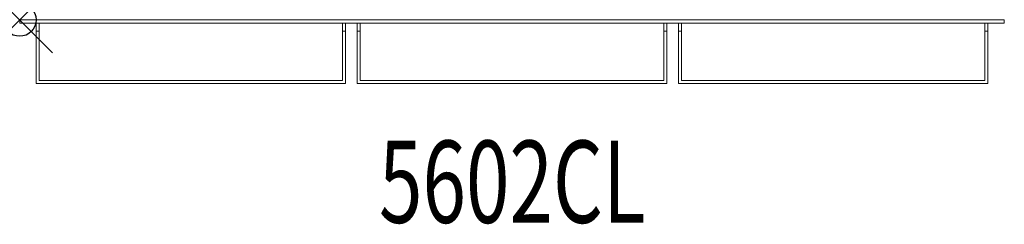
# Model space of a CAD drawing. Units: inches. Extents: x 0 to 30, y -6.2 to 0.
import ezdxf
from ezdxf.enums import TextEntityAlignment as Align

# ---------------------------------------------------------------- set-up
doc = ezdxf.new("R2010")
doc.units = ezdxf.units.IN
doc.header["$MEASUREMENT"] = 0
doc.header["$PDMODE"] = 35
doc.layers.add('AFUAC-P', color=7, linetype='Continuous')
doc.layers.add('AFUAC-P-TN', color=7, linetype='Continuous')
doc.styles.get("Standard").update_dxf_attribs({"font": 'txt.shx'})

msp = doc.modelspace()

# ---------------------------------------------------------------- linework, layer by layer
at = {"layer": 'AFUAC-P', "linetype": 'Continuous', "lineweight": 0}
for p, q in [((30, 0.004), (0, 0.004)), ((0, -0.096), (0, 0.004)), ((30, -0.096), (30, 0.004)), ((0, -0.096), (30, -0.096)), ((0.5, -1.936), (0.5, -0.096)), ((0.59, -0.096), (0.59, -1.846)), ((9.84, -1.846), (9.84, -0.096)), ((9.93, -0.096), (9.93, -1.936)), ((10.285, -1.936), (10.285, -0.096)), ((10.375, -0.096), (10.375, -1.846)), ((19.625, -1.846), (19.625, -0.096)), ((19.715, -0.096), (19.715, -1.936)), ((20.07, -1.936), (20.07, -0.096)), ((20.16, -0.096), (20.16, -1.846)), ((29.41, -1.846), (29.41, -0.096)), ((29.5, -0.096), (29.5, -1.936)), ((0.5, -0.346), (0.59, -0.346)), ((9.84, -0.346), (9.93, -0.346)), ((10.285, -0.346), (10.375, -0.346)), ((19.625, -0.346), (19.715, -0.346)), ((20.07, -0.346), (20.16, -0.346)), ((29.41, -0.346), (29.5, -0.346)), ((9.93, -1.936), (0.5, -1.936)), ((0.59, -1.846), (9.84, -1.846)), ((19.715, -1.936), (10.285, -1.936)), ((10.375, -1.846), (19.625, -1.846)), ((29.5, -1.936), (20.07, -1.936)), ((20.16, -1.846), (29.41, -1.846))]:
    msp.add_line(p, q, dxfattribs=at)
at = {"layer": 'AFUAC-P'}
msp.add_point((0, 0), dxfattribs=at)

# ---------------------------------------------------------------- texts
at = {"layer": 'AFUAC-P-TN', "width": 0.7}
msp.add_text('5602CL', height=2.5, dxfattribs=at).set_placement((15.007, -6.173), align=Align.CENTER)

doc.saveas('drawing.dxf')
